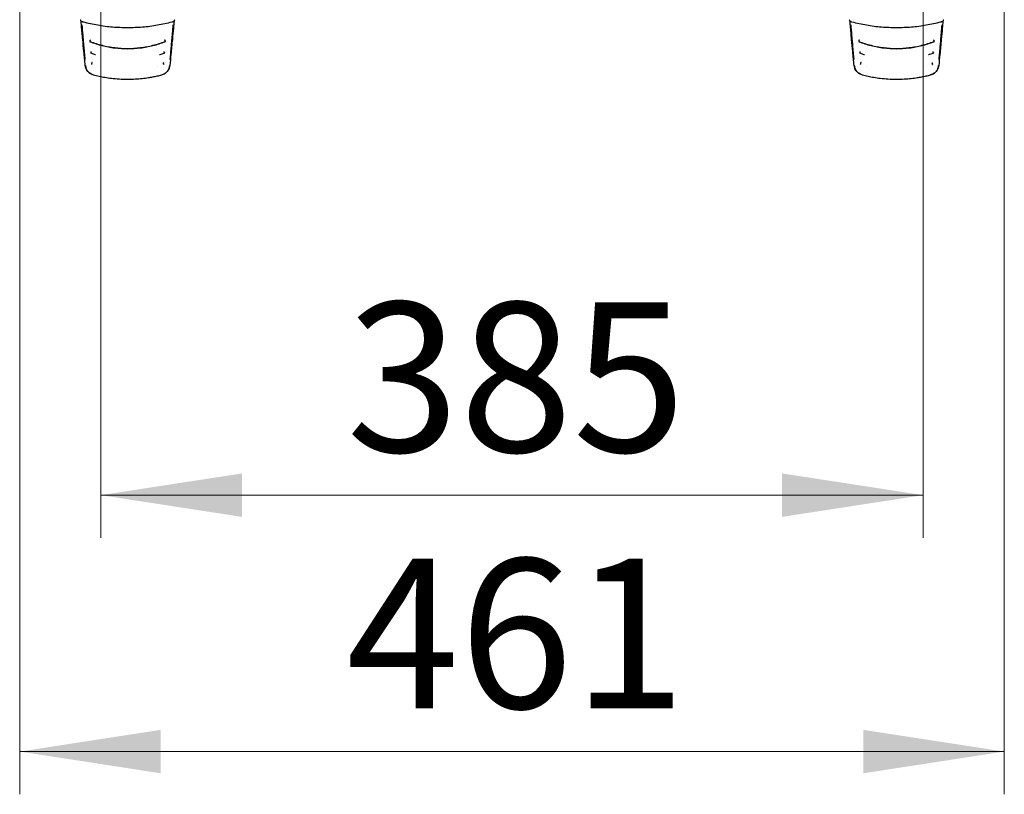
# Model space of a CAD drawing. Units: millimetres. Extents: x 0 to 210, y 0 to 297.
# Drawn here: x 69 to 92, y 115 to 133 of the extents above; entities that cross this region are included whole.
import ezdxf

# ---------------------------------------------------------------- set-up
doc = ezdxf.new("R2010")
doc.units = ezdxf.units.MM
doc.styles.add('SLDTEXTSTYLE0', font='TXT', dxfattribs={"width": 0.75})
doc.dimstyles.new('SLDDIMSTYLE2', dxfattribs={"dimtxt": 3.5, "dimasz": 3.302, "dimexe": 0, "dimexo": 0.0625, "dimgap": 0.875, "dimtad": 1, "dimlfac": 20, "dimrnd": 1e-09, "dimzin": 12, "dimdsep": 46, "dimtxsty": 'SLDTEXTSTYLE0', "dimsah": 1, "dimcen": 0.09, "dimadec": 0, "dimazin": 3, "dimtfac": 1, "dimtofl": 0, "dimtmove": 0, "dimatfit": 3, "dimfxl": 0, "dimfrac": 2, "dimtolj": 1, "dimtzin": 12, "dimarcsym": 0})

# ---------------------------------------------------------------- blocks, each defined once
blk = doc.blocks.new('_D_7')
at = {"color": 7, "linetype": 'Continuous', "lineweight": 0}
for p, q in [((71.312, 137.927), (71.312, 121.144)), ((90.562, 137.927), (90.562, 121.144)), ((71.312, 122.144), (90.562, 122.144))]:
    blk.add_line(p, q, dxfattribs=at)
at = {"color": 7, "linetype": 'Continuous', "lineweight": 18}
for points in [[(71.312, 122.144), (74.614, 121.636), (74.614, 122.652)], [(90.562, 122.144), (87.26, 122.652), (87.26, 121.636)]]:
    blk.add_solid(points, dxfattribs=at)
at = {"color": 7, "linetype": 'Continuous', "lineweight": 18, "insert": (77.057, 126.656), "char_height": 3.5, "attachment_point": 1, "style": 'SLDTEXTSTYLE0'}
blk.add_mtext('385', dxfattribs=at)
blk = doc.blocks.new('_D_8')
at = {"color": 7, "linetype": 'Continuous', "lineweight": 0}
for p, q in [((69.412, 137.302), (69.412, 115.144)), ((92.462, 137.302), (92.462, 115.144)), ((92.462, 116.144), (69.412, 116.144))]:
    blk.add_line(p, q, dxfattribs=at)
at = {"color": 7, "linetype": 'Continuous', "lineweight": 18}
for points in [[(69.412, 116.144), (72.714, 115.636), (72.714, 116.652)], [(92.462, 116.144), (89.16, 116.652), (89.16, 115.636)]]:
    blk.add_solid(points, dxfattribs=at)
at = {"color": 7, "linetype": 'Continuous', "lineweight": 18, "insert": (77.057, 120.656), "char_height": 3.5, "attachment_point": 1, "style": 'SLDTEXTSTYLE0'}
blk.add_mtext('461', dxfattribs=at)

msp = doc.modelspace()

# ---------------------------------------------------------------- linework, layer by layer
at = {"color": 7, "linetype": 'Continuous', "lineweight": 25}
for p, q in [((71.06964, 132.49137), (71.17529, 132.45575)), ((71.17529, 132.45575), (71.18902, 132.45112)), ((72.68384, 132.45099), (72.69767, 132.45565)), ((72.69767, 132.45565), (72.79437, 132.48824)), ((72.76331, 132.47613), (72.7949, 132.4846)), ((89.06964, 132.49137), (89.17529, 132.45575)), ((89.17529, 132.45575), (89.18902, 132.45112)), ((90.68384, 132.45099), (90.69767, 132.45565)), ((90.69767, 132.45565), (90.79437, 132.48824)), ((90.76331, 132.47613), (90.7949, 132.4846)), ((71.24197, 132.18411), (71.24106, 132.18433)), ((72.63224, 132.18433), (72.63133, 132.18411)), ((89.24197, 132.18411), (89.24106, 132.18433)), ((90.63224, 132.18433), (90.63133, 132.18411)), ((71.09911, 131.99097), (71.10165, 131.9903)), ((72.77165, 131.9903), (72.77419, 131.99097)), ((89.09911, 131.99097), (89.10165, 131.9903)), ((90.77165, 131.9903), (90.77419, 131.99097))]:
    msp.add_line(p, q, dxfattribs=at)
at = {"color": 7, "linetype": 'Continuous', "lineweight": 25, "flags": 128}
for points in [[(70.83084, 133.2688), (70.83122, 133.26635), (70.83251, 133.262)], [(88.83084, 133.2688), (88.83122, 133.26635), (88.83251, 133.262)], [(70.89444, 133.21921), (70.89357, 133.21777), (70.89293, 133.21724), (70.89252, 133.21764), (70.89252, 133.21764)], [(72.98078, 133.21764), (72.98078, 133.21764), (72.98038, 133.21724), (72.97973, 133.21777), (72.97887, 133.21921)], [(88.89444, 133.21921), (88.89357, 133.21777), (88.89293, 133.21724), (88.89252, 133.21764), (88.89252, 133.21764)], [(90.98078, 133.21764), (90.98078, 133.21764), (90.98038, 133.21724), (90.97973, 133.21777), (90.97887, 133.21921)], [(71.07237, 132.50229), (71.07247, 132.50209), (71.07269, 132.50134)], [(72.79603, 132.51791), (72.79602, 132.51788), (72.79581, 132.51712)], [(89.07237, 132.50229), (89.07247, 132.50209), (89.07269, 132.50134)], [(90.79603, 132.51791), (90.79602, 132.51788), (90.79581, 132.51712)], [(71.13337, 131.97939), (71.13468, 131.97905), (71.1357, 131.97878)], [(72.73993, 131.97939), (72.73863, 131.97905), (72.7376, 131.97878)], [(89.13337, 131.97939), (89.13468, 131.97905), (89.1357, 131.97878)], [(90.73993, 131.97939), (90.73863, 131.97905), (90.7376, 131.97878)]]:
    msp.add_lwpolyline(points, dxfattribs=at)
at = {"color": 7, "linetype": 'Continuous', "lineweight": 25}
for centre in [(73.01715, 133.27143), (91.01715, 133.27143)]:
    msp.add_arc(centre, 0.02545, 332.090693, 354.015546, dxfattribs=at)
for points, knots in [([(70.83244, 133.26238), (70.83397, 133.2579), (70.83698, 133.24908), (70.85164, 133.23599), (70.87092, 133.22479), (70.88576, 133.2199), (70.89302, 133.21751)], [0, 0, 0, 0, 0.26309658, 0.51860881, 0.7645975, 1, 1, 1, 1]), ([(70.88781, 132.80804), (70.87775, 132.91496), (70.86414, 133.05954), (70.8508, 133.20355), (70.84733, 133.24106)], [0, 0, 0, 0, 0.739573206, 1, 1, 1, 1]), ([(72.98028, 133.21751), (72.98754, 133.2199), (73.00238, 133.22479), (73.02167, 133.23599), (73.03633, 133.24908), (73.03934, 133.2579), (73.04086, 133.26238)], [0, 0, 0, 0, 0.235402523, 0.481391181, 0.736903398, 1, 1, 1, 1]), ([(73.02595, 133.24104), (73.02053, 133.1825), (73.00719, 133.03842), (72.99357, 132.89386), (72.98549, 132.80804)], [0, 0, 0, 0, 0.40630304, 1, 1, 1, 1]), ([(88.83244, 133.26238), (88.83397, 133.2579), (88.83698, 133.24908), (88.85164, 133.23599), (88.87092, 133.22479), (88.88576, 133.2199), (88.89302, 133.21751)], [0, 0, 0, 0, 0.26309658, 0.51860881, 0.7645975, 1, 1, 1, 1]), ([(88.88781, 132.80804), (88.87775, 132.91496), (88.86418, 133.05906), (88.85089, 133.2026), (88.84747, 133.23963)], [0, 0, 0, 0, 0.74201857, 1, 1, 1, 1]), ([(90.98028, 133.21751), (90.98754, 133.2199), (91.00238, 133.22479), (91.02167, 133.23599), (91.03633, 133.24908), (91.03934, 133.2579), (91.04086, 133.26238)], [0, 0, 0, 0, 0.235402523, 0.481391181, 0.736903398, 1, 1, 1, 1]), ([(91.02571, 133.23846), (91.02037, 133.18078), (91.00711, 133.03755), (90.99357, 132.89386), (90.98549, 132.80804)], [0, 0, 0, 0, 0.40272916, 1, 1, 1, 1]), ([(70.86685, 133.15104), (70.87373, 133.06992), (70.88602, 132.92513), (70.9033, 132.72325), (70.91878, 132.5453), (70.92955, 132.4218), (70.93579, 132.35208), (70.93684, 132.34043)], [0, 0, 0, 0, 0.30969851, 0.55279768, 0.7566119, 0.95935463, 1, 1, 1, 1]), ([(70.89444, 133.21921), (71.00876, 133.19249), (71.23672, 133.13921), (71.58599, 133.09414), (71.81985, 133.08814), (71.93665, 133.08515)], [0, 0, 0, 0, 0.33491079, 0.66782847, 1, 1, 1, 1]), ([(71.93665, 133.08515), (72.05345, 133.08814), (72.28731, 133.09414), (72.63659, 133.13921), (72.86455, 133.19249), (72.97887, 133.21921)], [0, 0, 0, 0, 0.33217218, 0.66508985, 1, 1, 1, 1]), ([(72.93658, 132.34143), (72.93674, 132.34323), (72.94134, 132.39459), (72.95015, 132.49534), (72.963, 132.6425), (72.97631, 132.79679), (72.99071, 132.96546), (73.00092, 133.0858), (73.00646, 133.15104)], [0, 0, 0, 0, 0.00627698, 0.17934622, 0.36348806, 0.54024284, 0.7507482, 1, 1, 1, 1]), ([(88.86685, 133.15104), (88.87373, 133.06992), (88.88602, 132.92513), (88.9033, 132.72325), (88.91878, 132.5453), (88.92955, 132.4218), (88.93579, 132.35208), (88.93684, 132.34043)], [0, 0, 0, 0, 0.30969851, 0.55279768, 0.7566119, 0.95935463, 1, 1, 1, 1]), ([(88.89444, 133.21921), (89.00876, 133.19249), (89.23672, 133.13921), (89.58599, 133.09414), (89.81985, 133.08814), (89.93665, 133.08515)], [0, 0, 0, 0, 0.33491079, 0.66782847, 1, 1, 1, 1]), ([(89.93665, 133.08515), (90.05345, 133.08814), (90.28731, 133.09414), (90.63659, 133.13921), (90.86455, 133.19249), (90.97887, 133.21921)], [0, 0, 0, 0, 0.33217218, 0.66508985, 1, 1, 1, 1]), ([(90.93658, 132.34143), (90.93674, 132.34323), (90.94134, 132.39459), (90.95015, 132.49534), (90.963, 132.6425), (90.97631, 132.79679), (90.99071, 132.96546), (91.00092, 133.0858), (91.00646, 133.15104)], [0, 0, 0, 0, 0.00627698, 0.17934622, 0.36348806, 0.54024284, 0.7507482, 1, 1, 1, 1]), ([(70.94605, 132.1983), (70.93561, 132.30665), (70.9161, 132.50907), (70.89679, 132.71318), (70.88781, 132.80804)], [0, 0, 0, 0, 0.53522665, 1, 1, 1, 1]), ([(71.05863, 132.78857), (71.05757, 132.7858), (71.05568, 132.78085), (71.05379, 132.7759), (71.05296, 132.77372)], [0, 0, 0, 0, 0.56053911, 1, 1, 1, 1]), ([(71.0623, 132.79807), (71.06197, 132.79709), (71.06128, 132.79502), (71.06001, 132.78982), (71.0586, 132.78349), (71.05719, 132.77659), (71.05611, 132.76991), (71.05575, 132.76416), (71.05622, 132.75985), (71.05738, 132.75889), (71.05797, 132.7584)], [0, 0, 0, 0, 0.10043603, 0.20989361, 0.327363, 0.45152719, 0.58181646, 0.71768141, 0.85770987, 1, 1, 1, 1]), ([(72.81534, 132.7584), (72.81592, 132.75889), (72.81708, 132.75986), (72.81755, 132.76417), (72.81718, 132.76993), (72.8161, 132.77662), (72.8147, 132.78347), (72.81337, 132.78956), (72.8126, 132.79256), (72.81227, 132.79384)], [0, 0, 0, 0, 0.16218517, 0.32179557, 0.47660444, 0.62499197, 0.76634796, 0.90002634, 1, 1, 1, 1]), ([(72.82035, 132.77372), (72.81929, 132.77649), (72.8174, 132.78144), (72.81551, 132.78639), (72.81468, 132.78857)], [0, 0, 0, 0, 0.559459774, 1, 1, 1, 1]), ([(72.8154, 132.7585), (72.81611, 132.75882), (72.81753, 132.75948), (72.8193, 132.76101), (72.82065, 132.76282), (72.82184, 132.76561), (72.82191, 132.76946), (72.8209, 132.77221), (72.82035, 132.77372)], [0, 0, 0, 0, 0.10679485, 0.21468596, 0.32508813, 0.43983933, 0.69218858, 1, 1, 1, 1]), ([(72.82014, 132.77483), (72.82035, 132.77417), (72.82077, 132.77289), (72.82111, 132.77158), (72.82128, 132.77094)], [0, 0, 0, 0, 0.516161835, 1, 1, 1, 1]), ([(72.98549, 132.80804), (72.97437, 132.69057), (72.95504, 132.48646), (72.93553, 132.28417), (72.92725, 132.1983)], [0, 0, 0, 0, 0.5755228, 1, 1, 1, 1]), ([(88.94605, 132.1983), (88.93561, 132.30665), (88.9161, 132.50907), (88.89679, 132.71318), (88.88781, 132.80804)], [0, 0, 0, 0, 0.53522665, 1, 1, 1, 1]), ([(89.05863, 132.78857), (89.05757, 132.7858), (89.05568, 132.78085), (89.05379, 132.7759), (89.05296, 132.77372)], [0, 0, 0, 0, 0.56053911, 1, 1, 1, 1]), ([(89.0623, 132.79807), (89.06197, 132.79709), (89.06128, 132.79502), (89.06001, 132.78982), (89.0586, 132.78349), (89.05719, 132.77659), (89.05611, 132.76991), (89.05575, 132.76416), (89.05622, 132.75985), (89.05738, 132.75889), (89.05797, 132.7584)], [0, 0, 0, 0, 0.10043603, 0.20989361, 0.327363, 0.45152719, 0.58181646, 0.71768141, 0.85770987, 1, 1, 1, 1]), ([(90.81534, 132.7584), (90.81592, 132.75889), (90.81708, 132.75986), (90.81755, 132.76417), (90.81718, 132.76993), (90.8161, 132.77662), (90.8147, 132.78347), (90.81337, 132.78956), (90.8126, 132.79256), (90.81227, 132.79384)], [0, 0, 0, 0, 0.16218517, 0.32179557, 0.47660444, 0.62499197, 0.76634796, 0.90002634, 1, 1, 1, 1]), ([(90.82035, 132.77372), (90.81929, 132.77649), (90.8174, 132.78144), (90.81551, 132.78639), (90.81468, 132.78857)], [0, 0, 0, 0, 0.559459774, 1, 1, 1, 1]), ([(90.8154, 132.7585), (90.81611, 132.75882), (90.81753, 132.75948), (90.8193, 132.76101), (90.82065, 132.76282), (90.82184, 132.76561), (90.82191, 132.76946), (90.8209, 132.77221), (90.82035, 132.77372)], [0, 0, 0, 0, 0.10679485, 0.21468596, 0.32508813, 0.43983933, 0.69218858, 1, 1, 1, 1]), ([(90.82014, 132.77483), (90.82035, 132.77417), (90.82077, 132.77289), (90.82111, 132.77158), (90.82128, 132.77094)], [0, 0, 0, 0, 0.51616184, 1, 1, 1, 1]), ([(90.98549, 132.80804), (90.97437, 132.69057), (90.95504, 132.48646), (90.93553, 132.28417), (90.92725, 132.1983)], [0, 0, 0, 0, 0.5755228, 1, 1, 1, 1]), ([(71.05608, 132.75346), (71.1508, 132.72101), (71.34023, 132.65612), (71.63665, 132.60353), (71.93665, 132.58447), (72.23665, 132.60353), (72.53307, 132.65613), (72.7225, 132.72102), (72.81722, 132.75346)], [0, 0, 0, 0, 0.16668577, 0.33334925, 0.49999945, 0.66665003, 0.83331351, 1, 1, 1, 1]), ([(71.05791, 132.7585), (71.15243, 132.72624), (71.3415, 132.66171), (71.63729, 132.60945), (71.93665, 132.59047), (72.23601, 132.60945), (72.5318, 132.66172), (72.72087, 132.72624), (72.8154, 132.7585)], [0, 0, 0, 0, 0.16665639, 0.33332746, 0.49999961, 0.66667208, 0.83334307, 1, 1, 1, 1]), ([(72.82112, 132.76398), (72.82087, 132.76344), (72.82037, 132.76237), (72.81909, 132.76081), (72.81742, 132.75938), (72.81601, 132.75869), (72.8153, 132.75835)], [0, 0, 0, 0, 0.25176038, 0.49963531, 0.74798185, 1, 1, 1, 1]), ([(89.05608, 132.75346), (89.1508, 132.72101), (89.34023, 132.65612), (89.63665, 132.60353), (89.93665, 132.58447), (90.23665, 132.60353), (90.53307, 132.65613), (90.7225, 132.72102), (90.81722, 132.75346)], [0, 0, 0, 0, 0.16668577, 0.33334925, 0.49999945, 0.66665003, 0.83331351, 1, 1, 1, 1]), ([(89.05791, 132.7585), (89.15243, 132.72624), (89.3415, 132.66171), (89.63729, 132.60945), (89.93665, 132.59047), (90.23601, 132.60945), (90.5318, 132.66172), (90.72087, 132.72624), (90.8154, 132.7585)], [0, 0, 0, 0, 0.16665639, 0.33332746, 0.49999961, 0.66667208, 0.83334307, 1, 1, 1, 1]), ([(90.82112, 132.76398), (90.82087, 132.76344), (90.82037, 132.76237), (90.81909, 132.76081), (90.81742, 132.75938), (90.81601, 132.75869), (90.8153, 132.75835)], [0, 0, 0, 0, 0.25176038, 0.49963531, 0.74798185, 1, 1, 1, 1]), ([(71.08079, 132.52593), (71.08047, 132.52495), (71.07981, 132.52289), (71.07864, 132.51752), (71.07741, 132.51093), (71.07626, 132.5037), (71.07554, 132.49664), (71.07557, 132.49057), (71.07644, 132.48605), (71.07782, 132.48506), (71.07851, 132.48457)], [0, 0, 0, 0, 0.10178293, 0.21214703, 0.33006578, 0.45429707, 0.58439894, 0.7196782, 0.85879972, 1, 1, 1, 1]), ([(72.79712, 132.50216), (72.79706, 132.50274), (72.79681, 132.50552), (72.79586, 132.51095), (72.79469, 132.51748), (72.79392, 132.52075), (72.79357, 132.52227)], [0, 0, 0, 0, 0.08675167, 0.41645974, 0.72928035, 1, 1, 1, 1]), ([(72.79823, 132.48652), (72.798, 132.48629), (72.79711, 132.48537), (72.79576, 132.48477), (72.79475, 132.48432)], [0, 0, 0, 0, 0.24955292, 1, 1, 1, 1]), ([(72.7949, 132.4846), (72.79562, 132.48489), (72.79708, 132.48548), (72.79892, 132.48696), (72.80038, 132.48878), (72.80172, 132.49166), (72.80203, 132.49576), (72.80121, 132.49879), (72.80075, 132.50046)], [0, 0, 0, 0, 0.10683114, 0.21475446, 0.32517438, 0.43992422, 0.69222745, 1, 1, 1, 1]), ([(72.80057, 132.50151), (72.80081, 132.50062), (72.80128, 132.49893), (72.80155, 132.49718), (72.80168, 132.49634)], [0, 0, 0, 0, 0.52267835, 1, 1, 1, 1]), ([(89.08079, 132.52593), (89.08047, 132.52495), (89.07981, 132.52289), (89.07864, 132.51752), (89.07741, 132.51093), (89.07626, 132.5037), (89.07554, 132.49664), (89.07557, 132.49057), (89.07644, 132.48605), (89.07782, 132.48506), (89.07851, 132.48457)], [0, 0, 0, 0, 0.10178293, 0.21214703, 0.33006578, 0.45429707, 0.58439894, 0.7196782, 0.85879972, 1, 1, 1, 1]), ([(90.79712, 132.50216), (90.79706, 132.50274), (90.79681, 132.50552), (90.79586, 132.51095), (90.79469, 132.51748), (90.79392, 132.52075), (90.79357, 132.52227)], [0, 0, 0, 0, 0.08675167, 0.41645974, 0.72928035, 1, 1, 1, 1]), ([(90.79823, 132.48652), (90.798, 132.48629), (90.79711, 132.48537), (90.79576, 132.48477), (90.79475, 132.48432)], [0, 0, 0, 0, 0.24955292, 1, 1, 1, 1]), ([(90.7949, 132.4846), (90.79562, 132.48489), (90.79708, 132.48548), (90.79892, 132.48696), (90.80038, 132.48878), (90.80172, 132.49166), (90.80203, 132.49576), (90.80121, 132.49879), (90.80075, 132.50046)], [0, 0, 0, 0, 0.106831144, 0.214754455, 0.32517438, 0.439924223, 0.692227451, 1, 1, 1, 1]), ([(90.80057, 132.50151), (90.80081, 132.50062), (90.80128, 132.49893), (90.80155, 132.49718), (90.80168, 132.49634)], [0, 0, 0, 0, 0.52267835, 1, 1, 1, 1]), ([(70.9917, 132.07649), (70.99042, 132.0783), (70.97825, 132.09566), (70.95718, 132.13482), (70.94997, 132.17596), (70.94605, 132.1983)], [0, 0, 0, 0, 0.05069964, 0.48428474, 1, 1, 1, 1]), ([(70.94964, 132.19737), (70.95417, 132.17238), (70.9632, 132.12248), (71.00492, 132.05701), (71.06285, 132.00478), (71.11134, 131.98748), (71.1357, 131.97878)], [0, 0, 0, 0, 0.24892588, 0.49719786, 0.74733698, 1, 1, 1, 1]), ([(71.1007, 132.26405), (71.10019, 132.26268), (71.09917, 132.25993), (71.09736, 132.25425), (71.09554, 132.24796), (71.09384, 132.24144), (71.09243, 132.23528), (71.09147, 132.23004), (71.09101, 132.22602), (71.09121, 132.22483), (71.09131, 132.22423)], [0, 0, 0, 0, 0.12020901, 0.24189108, 0.36499385, 0.4894662, 0.61524928, 0.74228052, 0.87053153, 1, 1, 1, 1]), ([(71.10997, 132.26537), (71.10921, 132.26553), (71.10768, 132.26584), (71.10532, 132.2655), (71.10309, 132.26458), (71.10033, 132.26249), (71.09761, 132.25829), (71.09643, 132.25442), (71.09578, 132.25229)], [0, 0, 0, 0, 0.10690344, 0.21504303, 0.32571132, 0.44063938, 0.69284446, 1, 1, 1, 1]), ([(72.7376, 131.97878), (72.7648, 131.98881), (72.81888, 132.00876), (72.87631, 132.06682), (72.91243, 132.13142), (72.91991, 132.17536), (72.92366, 132.19737)], [0, 0, 0, 0, 0.28257989, 0.56203542, 0.78061415, 1, 1, 1, 1]), ([(72.78199, 132.22422), (72.78209, 132.22481), (72.78229, 132.226), (72.78183, 132.23003), (72.78087, 132.23528), (72.77946, 132.24145), (72.77776, 132.24798), (72.77594, 132.25422), (72.77452, 132.25875), (72.77384, 132.26061), (72.77368, 132.26104)], [0, 0, 0, 0, 0.14137945, 0.28143516, 0.42010882, 0.55734197, 0.69307629, 0.82724616, 0.95979221, 1, 1, 1, 1]), ([(72.77581, 132.21889), (72.77653, 132.21916), (72.77799, 132.21971), (72.77986, 132.2212), (72.78135, 132.22306), (72.78276, 132.22607), (72.78315, 132.23051), (72.7824, 132.23385), (72.78198, 132.23568)], [0, 0, 0, 0, 0.10707444, 0.215127012, 0.325546606, 0.440188469, 0.692182669, 1, 1, 1, 1]), ([(72.78183, 132.23652), (72.78208, 132.23551), (72.78255, 132.23358), (72.78276, 132.23158), (72.78286, 132.23064)], [0, 0, 0, 0, 0.525625532, 1, 1, 1, 1]), ([(72.92725, 132.1983), (72.92392, 132.17758), (72.9169, 132.13399), (72.89375, 132.09628), (72.88161, 132.07648)], [0, 0, 0, 0, 0.47518416, 1, 1, 1, 1]), ([(88.9917, 132.07649), (88.99042, 132.0783), (88.97825, 132.09566), (88.95718, 132.13482), (88.94997, 132.17596), (88.94605, 132.1983)], [0, 0, 0, 0, 0.05069964, 0.48428474, 1, 1, 1, 1]), ([(88.94964, 132.19737), (88.95417, 132.17238), (88.9632, 132.12248), (89.00492, 132.05701), (89.06285, 132.00478), (89.11134, 131.98748), (89.1357, 131.97878)], [0, 0, 0, 0, 0.24892588, 0.49719786, 0.74733698, 1, 1, 1, 1]), ([(89.1007, 132.26405), (89.10019, 132.26268), (89.09917, 132.25993), (89.09736, 132.25425), (89.09554, 132.24796), (89.09384, 132.24144), (89.09243, 132.23528), (89.09147, 132.23004), (89.09101, 132.22602), (89.09121, 132.22483), (89.09131, 132.22423)], [0, 0, 0, 0, 0.120209011, 0.241891084, 0.364993852, 0.489466195, 0.615249285, 0.742280523, 0.870531528, 1, 1, 1, 1]), ([(89.10997, 132.26537), (89.10921, 132.26553), (89.10768, 132.26584), (89.10532, 132.2655), (89.10309, 132.26458), (89.10033, 132.26249), (89.09761, 132.25829), (89.09643, 132.25442), (89.09578, 132.25229)], [0, 0, 0, 0, 0.10690344, 0.21504303, 0.32571132, 0.44063938, 0.69284446, 1, 1, 1, 1]), ([(90.7376, 131.97878), (90.7648, 131.98881), (90.81888, 132.00876), (90.87631, 132.06682), (90.91243, 132.13142), (90.91991, 132.17536), (90.92366, 132.19737)], [0, 0, 0, 0, 0.28257989, 0.56203542, 0.78061415, 1, 1, 1, 1]), ([(90.78199, 132.22422), (90.78209, 132.22481), (90.78229, 132.226), (90.78183, 132.23003), (90.78087, 132.23528), (90.77946, 132.24145), (90.77776, 132.24798), (90.77594, 132.25422), (90.77452, 132.25875), (90.77384, 132.26061), (90.77368, 132.26104)], [0, 0, 0, 0, 0.14137945, 0.28143516, 0.42010882, 0.55734197, 0.69307629, 0.82724616, 0.95979221, 1, 1, 1, 1]), ([(90.77581, 132.21889), (90.77653, 132.21916), (90.77799, 132.21971), (90.77986, 132.2212), (90.78135, 132.22306), (90.78276, 132.22607), (90.78315, 132.23051), (90.7824, 132.23385), (90.78198, 132.23568)], [0, 0, 0, 0, 0.10707444, 0.21512701, 0.32554661, 0.44018847, 0.69218267, 1, 1, 1, 1]), ([(90.78183, 132.23652), (90.78208, 132.23551), (90.78255, 132.23358), (90.78276, 132.23158), (90.78286, 132.23064)], [0, 0, 0, 0, 0.52562553, 1, 1, 1, 1]), ([(90.92725, 132.1983), (90.92392, 132.17758), (90.9169, 132.13399), (90.89375, 132.09628), (90.88161, 132.07648)], [0, 0, 0, 0, 0.47518416, 1, 1, 1, 1]), ([(71.10057, 131.99419), (71.08512, 132.00006), (71.05633, 132.01097), (71.02033, 132.04109), (71.00121, 132.06473), (70.9917, 132.07649)], [0, 0, 0, 0, 0.36821546, 0.68571611, 1, 1, 1, 1]), ([(71.1357, 131.97878), (71.18165, 131.96748), (71.2714, 131.94541), (71.41264, 131.91883), (71.56725, 131.89661), (71.7438, 131.87998), (71.86994, 131.87771), (71.93613, 131.87651)], [0, 0, 0, 0, 0.17615583, 0.34407218, 0.53364927, 0.75527949, 1, 1, 1, 1]), ([(71.93613, 131.87651), (71.99708, 131.8775), (72.11276, 131.87938), (72.27673, 131.89354), (72.41298, 131.91145), (72.52918, 131.93154), (72.63269, 131.95265), (72.70219, 131.96996), (72.7376, 131.97878)], [0, 0, 0, 0, 0.22504999, 0.42713342, 0.60794485, 0.7336284, 0.86430565, 1, 1, 1, 1]), ([(72.88161, 132.07648), (72.87212, 132.06468), (72.85304, 132.04094), (72.80699, 132.00379), (72.76676, 131.98915), (72.73993, 131.97939)], [0, 0, 0, 0, 0.24797713, 0.49852261, 1, 1, 1, 1]), ([(89.10057, 131.99419), (89.08512, 132.00006), (89.05633, 132.01097), (89.02033, 132.04109), (89.00121, 132.06473), (88.9917, 132.07649)], [0, 0, 0, 0, 0.36821546, 0.68571611, 1, 1, 1, 1]), ([(89.1357, 131.97878), (89.18165, 131.96748), (89.2714, 131.94541), (89.41264, 131.91883), (89.56725, 131.89661), (89.7438, 131.87998), (89.86994, 131.87771), (89.93613, 131.87651)], [0, 0, 0, 0, 0.17615583, 0.34407218, 0.53364927, 0.75527949, 1, 1, 1, 1]), ([(89.93613, 131.87651), (89.99708, 131.8775), (90.11276, 131.87938), (90.27673, 131.89354), (90.41298, 131.91145), (90.52918, 131.93154), (90.63269, 131.95265), (90.70219, 131.96996), (90.7376, 131.97878)], [0, 0, 0, 0, 0.22504999, 0.42713342, 0.60794485, 0.7336284, 0.86430565, 1, 1, 1, 1]), ([(90.88161, 132.07648), (90.87212, 132.06468), (90.85304, 132.04094), (90.80699, 132.00379), (90.76676, 131.98915), (90.73993, 131.97939)], [0, 0, 0, 0, 0.24797713, 0.49852261, 1, 1, 1, 1])]:
    msp.add_open_spline(points, degree=3, knots=knots, dxfattribs=at)

# ---------------------------------------------------------------- dimensions: what is measured, and where the dimension line sits
at = {"color": 7, "linetype": 'Continuous', "lineweight": 18}
for base, p1, p2, picture, middle in [((90.56165, 122.14433), (71.31165, 138.92651), (90.56165, 138.92651), '_D_7', (80.93665, 122.14433)), ((69.41165, 116.14433), (92.46165, 138.30151), (69.41165, 138.30151), '_D_8', (80.93665, 116.14433))]:
    dim = msp.add_linear_dim(base=base, p1=p1, p2=p2, dimstyle='SLDDIMSTYLE2', dxfattribs=at)
    dim.commit()
    dim.dimension.update_dxf_attribs({"geometry": picture, "text_midpoint": middle, "dimtype": 160})

doc.saveas('drawing.dxf')
